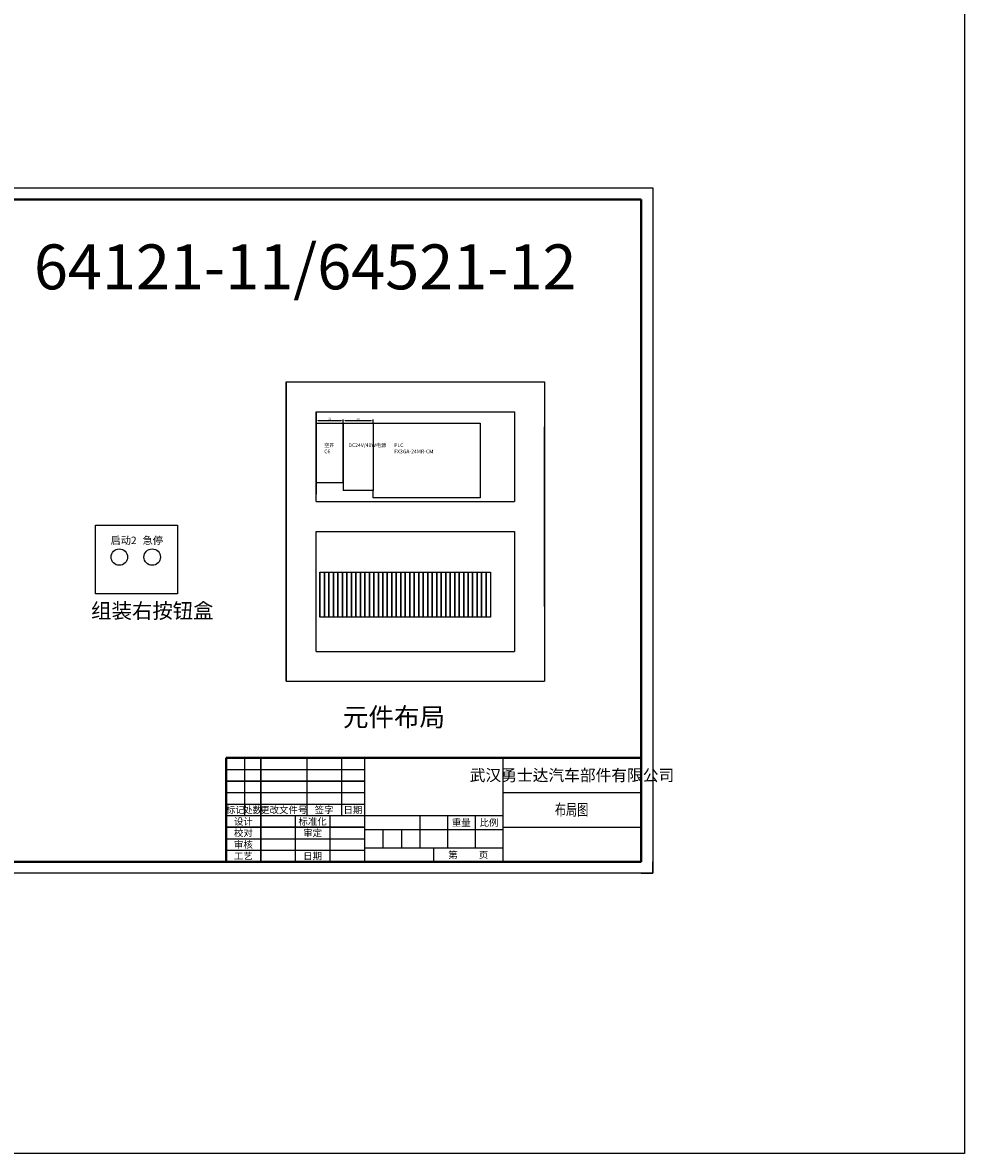
# Model space of a CAD drawing. Units: millimetres. Extents: x 14446 to 18818, y -329 to 13472.
# Drawn here: x 15160 to 16419, y -329 to 1181 of the extents above; entities that cross this region are included whole.
import ezdxf

# ---------------------------------------------------------------- set-up
doc = ezdxf.new("R2010")
doc.units = ezdxf.units.MM
doc.layers.add('DEFAULT_2', color=1, linetype='Continuous')
doc.layers.add('文字层', color=7, linetype='Continuous')
doc.layers.add('细线层', color=4, linetype='Continuous', lineweight=20)
doc.layers.add('轮廓实线层', color=7, linetype='Continuous', lineweight=40)
doc.styles.add('标准文字样式', font='gbeitc.shx', dxfattribs={"width": 0.707, "bigfont": 'gbcbig.shx'})
doc.dimstyles.new('ISO-25', dxfattribs={"dimtxt": 2.5, "dimasz": 2.5, "dimexe": 1.25, "dimexo": 0.625, "dimtad": 1, "dimtxsty": 'Standard', "dimcen": 2.5, "dimadec": 0, "dimazin": 0, "dimtfac": 1, "dimtmove": 0, "dimatfit": 3, "dimfxl": 0, "dimarcsym": 0})

# ---------------------------------------------------------------- blocks, each defined once
blk = doc.blocks.new('A$C3883445E')
at = {"color": 2, "lineweight": 30}
for p, q in [((0, 915.2), (15.4, 915.2)), ((0, 899.8), (0, 915.2)), ((1294.2, 15.4), (1294.2, 0)), ((1294.2, 15.4), (1294.2, 0)), ((1294.2, 0), (1278.8, 0)), ((1294.2, 0), (1278.8, 0))]:
    blk.add_line(p, q, dxfattribs=at)
at = {"layer": 'DEFAULT_2', "color": 0}
blk.add_lwpolyline([(0, 915.2), (1294.2, 915.2), (1294.2, 0), (0, 0)], close=True, dxfattribs=at)
at = {"layer": '细线层'}
for p, q in [((77, 280.4), (0, 280.4)), ((77, 265), (0, 265)), ((77, 249.6), (0, 249.6)), ((77, 234.2), (0, 234.2)), ((77, 218.8), (0, 218.8)), ((77, 203.4), (0, 203.4)), ((77, 188), (0, 188)), ((77, 172.6), (0, 172.6)), ((77, 157.1), (0, 157.1)), ((748.8, 154.1), (748.8, 77)), ((770.3, 154.1), (770.3, 15.4)), ((832, 154.1), (832, 77)), ((878.2, 154.1), (878.2, 77)), ((909, 154.1), (909, 15.4)), ((1093.9, 154.1), (1093.9, 15.4)), ((77, 141.7), (0, 141.7)), ((909, 138.7), (724.1, 138.7)), ((77, 126.3), (0, 126.3)), ((909, 123.3), (724.1, 123.3)), ((77, 110.9), (0, 110.9)), ((909, 107.8), (724.1, 107.8)), ((1278.8, 107.8), (1093.9, 107.8)), ((77, 95.5), (0, 95.5)), ((909, 92.4), (724.1, 92.4)), ((77, 80.1), (0, 80.1)), ((1093.9, 77), (724.1, 77)), ((816.6, 77), (816.6, 15.4)), ((862.8, 77), (862.8, 15.4)), ((983, 77), (983, 33.9)), ((1019.9, 77), (1019.9, 33.9)), ((1056.9, 77), (1056.9, 33.9)), ((909, 61.6), (724.1, 61.6)), ((1278.8, 61.6), (1093.9, 61.6)), ((77, 55.5), (0, 55.5)), ((909, 46.2), (724.1, 46.2)), ((1093.9, 58.5), (909, 58.5)), ((933.7, 58.5), (933.7, 33.9)), ((958.3, 58.5), (958.3, 33.9)), ((77, 40.1), (0, 40.1)), ((909, 30.8), (724.1, 30.8)), ((1093.9, 33.9), (909, 33.9)), ((1001.4, 33.9), (1001.4, 15.4)), ((77, 15.4), (0, 15.4))]:
    blk.add_line(p, q, dxfattribs=at)
at = {"layer": '轮廓实线层'}
for p, q in [((77, 899.8), (1278.8, 899.8)), ((77, 15.4), (77, 899.8)), ((1278.8, 899.8), (1278.8, 15.4)), ((1278.8, 154.1), (724.1, 154.1)), ((724.1, 15.4), (724.1, 154.1)), ((1278.8, 15.4), (77, 15.4))]:
    blk.add_line(p, q, dxfattribs=at)
at = {"layer": '文字层', "attachment_point": 5, "style": '标准文字样式'}
for s, insert, char_height, width in [('{\\C7;借（通）用件登记}', (38.5, 226.5), 9.244, 77.034), ('{\\C7;描          图}', (38.5, 211.1), 9.244, 77.034), ('{\\C7;武汉勇士达汽车部件有限公司}', (1186.3, 131), 15.407, 184.881), ('{\\C7;底图总号}', (38.5, 118.6), 9.24, 77.034), ('{\\C7;签          字}', (38.5, 87.8), 9.244, 77.034), ('{\\C7;标记}', (736.4, 84.7), 9.24, 24.651), ('{\\C7;处数}', (759.6, 84.7), 9.24, 21.569), ('{\\C7;更改文件号}', (801.2, 84.7), 9.244, 61.627), ('{\\C7;签字}', (855.1, 84.7), 9.24, 46.22), ('{\\C7;日期}', (893.6, 84.7), 9.24, 30.814), ('{\\C7;设计}', (747.2, 69.3), 9.24, 46.22), ('{\\C7;标准化}', (839.7, 69.3), 9.24, 46.22), ('{\\C7;重量}', (1038.4, 67.8), 9.24, 36.976), ('{\\C7;比例}', (1075.4, 67.8), 9.24, 36.976), ('{\\C7;日          期}', (38.5, 47.8), 9.244, 77.034), ('{\\C7;校对}', (747.2, 53.9), 9.24, 46.22), ('{\\C7;审定}', (839.7, 53.9), 9.24, 46.22), ('{\\C7;审核}', (747.2, 38.5), 9.24, 46.22), ('{\\C7;第          页}', (1047.7, 24.7), 9.244, 92.441), ('{\\C7;工艺}', (747.2, 23.1), 9.24, 46.22), ('{\\C7;日期}', (839.7, 23.1), 9.24, 46.22)]:
    blk.add_mtext(s, dxfattribs=dict(at, insert=insert, char_height=char_height, width=width))
blk = doc.blocks.new('*D20')
at = {"color": 0, "lineweight": -2}
for p, q in [((15552.8, 647), (15552.8, 651.2)), ((15555.3, 649.9), (15586.3, 649.9)), ((15588.8, 647), (15588.8, 651.2))]:
    blk.add_line(p, q, dxfattribs=at)
at = {"color": 0}
for points in [[(15555.3, 650.4), (15555.3, 649.5), (15552.8, 649.9)], [(15586.3, 650.4), (15586.3, 649.5), (15588.8, 649.9)]]:
    blk.add_solid(points, dxfattribs=at)
at = {"layer": 'Defpoints', "color": 0}
for p in [(15588.8, 649.9), (15552.8, 646.3), (15588.8, 646.3)]:
    blk.add_point(p, dxfattribs=at)
at = {"color": 0, "insert": (15570.8, 651.8), "char_height": 2.5, "attachment_point": 5}
blk.add_mtext('36', dxfattribs=at)
blk = doc.blocks.new('*D21')
at = {"color": 0, "lineweight": -2}
for p, q in [((15588.8, 647), (15588.8, 651.1)), ((15591.3, 649.8), (15626.3, 649.8)), ((15628.8, 647), (15628.8, 651.1))]:
    blk.add_line(p, q, dxfattribs=at)
at = {"color": 0}
for points in [[(15591.3, 650.3), (15591.3, 649.4), (15588.8, 649.8)], [(15626.3, 650.3), (15626.3, 649.4), (15628.8, 649.8)]]:
    blk.add_solid(points, dxfattribs=at)
at = {"layer": 'Defpoints', "color": 0}
for p in [(15628.8, 649.8), (15588.8, 646.3), (15628.8, 646.3)]:
    blk.add_point(p, dxfattribs=at)
at = {"color": 0, "insert": (15608.8, 651.7), "char_height": 2.5, "attachment_point": 5}
blk.add_mtext('40', dxfattribs=at)

msp = doc.modelspace()

# ---------------------------------------------------------------- linework, layer by layer
for p, q in [((15512.799, 701.473), (15512.799, 301.473)), ((15512.799, 301.473), (15512.799, 701.473)), ((15512.799, 701.473), (15857.799, 701.473)), ((15857.799, 701.473), (15857.799, 301.473)), ((15552.799, 661.473), (15817.799, 661.473)), ((15552.799, 541.473), (15552.799, 661.473)), ((15552.799, 661.473), (15552.799, 551.473)), ((15817.799, 661.473), (15817.799, 541.473)), ((15512.799, 641.473), (15512.799, 401.473)), ((15552.799, 646.34), (15588.799, 646.34)), ((15552.799, 566.34), (15552.799, 646.34)), ((15588.799, 646.34), (15588.799, 566.34)), ((15588.799, 646.34), (15588.799, 566.34)), ((15588.799, 566.34), (15588.799, 646.34)), ((15588.799, 566.34), (15588.799, 646.34)), ((15588.799, 646.34), (15588.799, 556.34)), ((15588.799, 646.34), (15628.799, 646.34)), ((15628.799, 646.34), (15628.799, 556.34)), ((15628.799, 646.34), (15771.727, 646.34)), ((15771.727, 646.34), (15771.727, 546.34)), ((15857.799, 401.473), (15857.799, 641.473)), ((15588.799, 566.34), (15552.799, 566.34)), ((15628.799, 556.34), (15588.799, 556.34)), ((15628.799, 546.34), (15628.799, 556.34)), ((15771.727, 546.34), (15628.799, 546.34)), ((15552.799, 541.473), (15817.799, 541.473)), ((15512.799, 521.473), (15512.799, 426.473)), ((15857.799, 521.473), (15857.799, 426.473)), ((15552.799, 341.473), (15552.799, 501.473)), ((15552.799, 501.473), (15817.799, 501.473)), ((15817.799, 501.473), (15817.799, 341.473)), ((15557.799, 447.101), (15557.799, 387.101)), ((15557.799, 447.101), (15563.799, 447.101)), ((15557.799, 387.101), (15557.799, 447.101)), ((15563.799, 447.101), (15563.799, 387.101)), ((15563.799, 447.101), (15569.799, 447.101)), ((15563.799, 387.101), (15563.799, 447.101)), ((15569.799, 447.101), (15569.799, 387.101)), ((15569.799, 447.101), (15569.799, 387.101)), ((15569.799, 447.101), (15575.799, 447.101)), ((15569.799, 387.101), (15569.799, 447.101)), ((15575.799, 447.101), (15575.799, 387.101)), ((15575.799, 447.101), (15581.799, 447.101)), ((15575.799, 387.101), (15575.799, 447.101)), ((15581.799, 447.101), (15581.799, 387.101)), ((15581.799, 447.101), (15587.799, 447.101)), ((15581.799, 387.101), (15581.799, 447.101)), ((15581.799, 447.101), (15581.799, 387.101)), ((15587.799, 447.101), (15587.799, 387.101)), ((15587.799, 447.101), (15593.799, 447.101)), ((15587.799, 387.101), (15587.799, 447.101)), ((15593.799, 447.101), (15593.799, 387.101)), ((15593.799, 447.101), (15593.799, 387.101)), ((15593.799, 447.101), (15599.799, 447.101)), ((15593.799, 387.101), (15593.799, 447.101)), ((15599.799, 447.101), (15599.799, 387.101)), ((15599.799, 447.101), (15605.799, 447.101)), ((15599.799, 387.101), (15599.799, 447.101)), ((15605.799, 447.101), (15605.799, 387.101)), ((15605.799, 447.101), (15611.799, 447.101)), ((15605.799, 387.101), (15605.799, 447.101)), ((15605.799, 447.101), (15605.799, 387.101)), ((15611.799, 447.101), (15611.799, 387.101)), ((15611.799, 447.101), (15617.799, 447.101)), ((15611.799, 387.101), (15611.799, 447.101)), ((15617.799, 447.101), (15617.799, 387.101)), ((15617.799, 447.101), (15617.799, 387.101)), ((15617.799, 447.101), (15623.799, 447.101)), ((15617.799, 387.101), (15617.799, 447.101)), ((15623.799, 447.101), (15623.799, 387.101)), ((15623.799, 447.101), (15629.799, 447.101)), ((15623.799, 387.101), (15623.799, 447.101)), ((15629.799, 447.101), (15629.799, 387.101)), ((15629.799, 447.101), (15635.799, 447.101)), ((15629.799, 387.101), (15629.799, 447.101)), ((15629.799, 447.101), (15629.799, 387.101)), ((15635.799, 447.101), (15635.799, 387.101)), ((15635.799, 447.101), (15641.799, 447.101)), ((15635.799, 387.101), (15635.799, 447.101)), ((15641.799, 447.101), (15641.799, 387.101)), ((15641.799, 447.101), (15641.799, 387.101)), ((15641.799, 447.101), (15647.799, 447.101)), ((15641.799, 387.101), (15641.799, 447.101)), ((15647.799, 447.101), (15647.799, 387.101)), ((15647.799, 447.101), (15653.799, 447.101)), ((15647.799, 387.101), (15647.799, 447.101)), ((15653.799, 447.101), (15653.799, 387.101)), ((15653.799, 447.101), (15659.799, 447.101)), ((15653.799, 387.101), (15653.799, 447.101)), ((15653.799, 447.101), (15653.799, 387.101)), ((15659.799, 447.101), (15659.799, 387.101)), ((15659.799, 447.101), (15665.799, 447.101)), ((15659.799, 387.101), (15659.799, 447.101)), ((15665.799, 447.101), (15665.799, 387.101)), ((15665.799, 447.101), (15665.799, 387.101)), ((15665.799, 447.101), (15671.799, 447.101)), ((15665.799, 387.101), (15665.799, 447.101)), ((15671.799, 447.101), (15671.799, 387.101)), ((15671.799, 447.101), (15677.799, 447.101)), ((15671.799, 387.101), (15671.799, 447.101)), ((15677.799, 447.101), (15677.799, 387.101)), ((15677.799, 447.101), (15677.799, 387.101)), ((15677.799, 447.101), (15683.799, 447.101)), ((15677.799, 387.101), (15677.799, 447.101)), ((15677.799, 447.101), (15677.799, 387.101)), ((15683.799, 447.101), (15683.799, 387.101)), ((15683.799, 447.101), (15689.799, 447.101)), ((15683.799, 387.101), (15683.799, 447.101)), ((15689.799, 447.101), (15689.799, 387.101)), ((15689.799, 447.101), (15689.799, 387.101)), ((15689.799, 447.101), (15695.799, 447.101)), ((15689.799, 387.101), (15689.799, 447.101)), ((15695.799, 447.101), (15695.799, 387.101)), ((15695.799, 447.101), (15701.799, 447.101)), ((15695.799, 387.101), (15695.799, 447.101)), ((15701.799, 447.101), (15701.799, 387.101)), ((15701.799, 447.101), (15707.799, 447.101)), ((15701.799, 387.101), (15701.799, 447.101)), ((15701.799, 447.101), (15701.799, 387.101)), ((15707.799, 447.101), (15707.799, 387.101)), ((15707.799, 447.101), (15713.799, 447.101)), ((15707.799, 387.101), (15707.799, 447.101)), ((15713.799, 447.101), (15713.799, 387.101)), ((15713.799, 447.101), (15713.799, 387.101)), ((15713.799, 447.101), (15719.799, 447.101)), ((15713.799, 387.101), (15713.799, 447.101)), ((15719.799, 447.101), (15719.799, 387.101)), ((15719.799, 447.101), (15725.799, 447.101)), ((15719.799, 387.101), (15719.799, 447.101)), ((15725.799, 447.101), (15725.799, 387.101)), ((15725.799, 447.101), (15725.799, 387.101)), ((15725.799, 447.101), (15725.799, 387.101)), ((15725.799, 447.101), (15731.799, 447.101)), ((15725.799, 387.101), (15725.799, 447.101)), ((15731.799, 447.101), (15731.799, 387.101)), ((15731.799, 447.101), (15737.799, 447.101)), ((15731.799, 387.101), (15731.799, 447.101)), ((15737.799, 447.101), (15737.799, 387.101)), ((15737.799, 447.101), (15737.799, 387.101)), ((15737.799, 447.101), (15743.799, 447.101)), ((15737.799, 387.101), (15737.799, 447.101)), ((15743.799, 447.101), (15743.799, 387.101)), ((15743.799, 447.101), (15749.799, 447.101)), ((15743.799, 387.101), (15743.799, 447.101)), ((15743.799, 447.101), (15743.799, 387.101)), ((15749.799, 447.101), (15749.799, 387.101)), ((15749.799, 447.101), (15755.799, 447.101)), ((15749.799, 387.101), (15749.799, 447.101)), ((15749.799, 447.101), (15749.799, 387.101)), ((15755.799, 447.101), (15755.799, 387.101)), ((15755.799, 447.101), (15761.799, 447.101)), ((15755.799, 387.101), (15755.799, 447.101)), ((15761.799, 447.101), (15761.799, 387.101)), ((15761.799, 447.101), (15761.799, 387.101)), ((15761.799, 447.101), (15767.799, 447.101)), ((15761.799, 387.101), (15761.799, 447.101)), ((15767.799, 447.101), (15767.799, 387.101)), ((15767.799, 447.101), (15773.799, 447.101)), ((15767.799, 387.101), (15767.799, 447.101)), ((15773.799, 447.101), (15773.799, 387.101)), ((15773.799, 447.101), (15773.799, 387.101)), ((15773.799, 447.101), (15773.799, 387.101)), ((15773.799, 447.101), (15779.799, 447.101)), ((15773.799, 387.101), (15773.799, 447.101)), ((15779.799, 447.101), (15779.799, 387.101)), ((15779.799, 447.101), (15785.799, 447.101)), ((15779.799, 387.101), (15779.799, 447.101)), ((15785.799, 447.101), (15785.799, 387.101)), ((15563.799, 387.101), (15557.799, 387.101)), ((15569.799, 387.101), (15563.799, 387.101)), ((15575.799, 387.101), (15569.799, 387.101)), ((15581.799, 387.101), (15575.799, 387.101)), ((15587.799, 387.101), (15581.799, 387.101)), ((15593.799, 387.101), (15587.799, 387.101)), ((15599.799, 387.101), (15593.799, 387.101)), ((15605.799, 387.101), (15599.799, 387.101)), ((15611.799, 387.101), (15605.799, 387.101)), ((15617.799, 387.101), (15611.799, 387.101)), ((15623.799, 387.101), (15617.799, 387.101)), ((15629.799, 387.101), (15623.799, 387.101)), ((15635.799, 387.101), (15629.799, 387.101)), ((15641.799, 387.101), (15635.799, 387.101)), ((15647.799, 387.101), (15641.799, 387.101)), ((15653.799, 387.101), (15647.799, 387.101)), ((15659.799, 387.101), (15653.799, 387.101)), ((15665.799, 387.101), (15659.799, 387.101)), ((15671.799, 387.101), (15665.799, 387.101)), ((15677.799, 387.101), (15671.799, 387.101)), ((15683.799, 387.101), (15677.799, 387.101)), ((15689.799, 387.101), (15683.799, 387.101)), ((15695.799, 387.101), (15689.799, 387.101)), ((15701.799, 387.101), (15695.799, 387.101)), ((15707.799, 387.101), (15701.799, 387.101)), ((15713.799, 387.101), (15707.799, 387.101)), ((15719.799, 387.101), (15713.799, 387.101)), ((15725.799, 387.101), (15719.799, 387.101)), ((15731.799, 387.101), (15725.799, 387.101)), ((15737.799, 387.101), (15731.799, 387.101)), ((15743.799, 387.101), (15737.799, 387.101)), ((15749.799, 387.101), (15743.799, 387.101)), ((15755.799, 387.101), (15749.799, 387.101)), ((15761.799, 387.101), (15755.799, 387.101)), ((15767.799, 387.101), (15761.799, 387.101)), ((15773.799, 387.101), (15767.799, 387.101)), ((15779.799, 387.101), (15773.799, 387.101)), ((15785.799, 387.101), (15779.799, 387.101)), ((15552.799, 341.473), (15817.799, 341.473)), ((15512.799, 301.473), (15857.799, 301.473)), ((15817.799, 301.473), (15817.799, 301.473))]:
    msp.add_line(p, q)
at = {"color": 7}
for p, q in [((15457.011, 199.146), (15457.011, 122.112)), ((15457.011, 199.146), (15457.011, 122.112)), ((15478.581, 199.146), (15478.581, 60.485)), ((15478.581, 199.146), (15478.581, 60.485)), ((15540.208, 199.146), (15540.208, 122.112)), ((15540.208, 199.146), (15540.208, 122.112)), ((15586.428, 199.146), (15586.428, 122.112)), ((15586.428, 199.146), (15586.428, 122.112)), ((15617.242, 199.146), (15617.242, 60.485)), ((15617.242, 199.146), (15617.242, 60.485)), ((15802.123, 199.146), (15802.123, 60.485)), ((15802.123, 199.146), (15802.123, 60.485)), ((15432.36, 183.739), (15617.242, 183.739)), ((15432.36, 183.739), (15617.242, 183.739)), ((15432.36, 168.332), (15617.242, 168.332)), ((15432.36, 168.332), (15617.242, 168.332)), ((15432.36, 152.926), (15617.242, 152.926)), ((15432.36, 152.926), (15617.242, 152.926)), ((15802.123, 152.926), (15987.004, 152.926)), ((15802.123, 152.926), (15987.004, 152.926)), ((15432.36, 137.519), (15617.242, 137.519)), ((15432.36, 137.519), (15617.242, 137.519)), ((15432.36, 122.112), (15802.123, 122.112)), ((15432.36, 122.112), (15802.123, 122.112)), ((15524.801, 122.112), (15524.801, 60.485)), ((15524.801, 122.112), (15524.801, 60.485)), ((15571.021, 122.112), (15571.021, 60.485)), ((15571.021, 122.112), (15571.021, 60.485)), ((15691.194, 122.112), (15691.194, 78.973)), ((15691.194, 122.112), (15691.194, 78.973)), ((15728.171, 122.112), (15728.171, 78.973)), ((15728.171, 122.112), (15728.171, 78.973)), ((15765.147, 122.112), (15765.147, 78.973)), ((15765.147, 122.112), (15765.147, 78.973)), ((15432.36, 106.705), (15617.242, 106.705)), ((15617.242, 106.705), (15432.36, 106.705)), ((15802.123, 106.705), (15987.004, 106.705)), ((15802.123, 106.705), (15987.004, 106.705)), ((15432.36, 91.299), (15617.242, 91.299)), ((15432.36, 91.299), (15617.242, 91.299)), ((15617.242, 103.624), (15802.123, 103.624)), ((15617.242, 103.624), (15802.123, 103.624)), ((15641.893, 103.624), (15641.893, 78.973)), ((15641.893, 103.624), (15641.893, 78.973)), ((15666.543, 103.624), (15666.543, 78.973)), ((15666.543, 103.624), (15666.543, 78.973)), ((15432.36, 75.892), (15617.242, 75.892)), ((15432.36, 75.892), (15617.242, 75.892)), ((15617.242, 78.973), (15802.123, 78.973)), ((15617.242, 78.973), (15802.123, 78.973)), ((15709.682, 78.973), (15709.682, 60.485)), ((15709.682, 78.973), (15709.682, 60.485)), ((15709.682, 60.485), (15709.682, 60.485))]:
    msp.add_line(p, q, dxfattribs=at)
for points in [[(14446.173, 3677.833), (16418.831, 3677.833), (16418.831, -328.943), (14446.173, -328.943)], [(15258.012, 510.012), (15367.466, 510.012), (15367.466, 418.492), (15258.012, 418.492)]]:
    msp.add_lwpolyline(points, close=True)
for centre in [(15289.657, 467.36), (15333.657, 467.36)]:
    msp.add_circle(centre, 11)

# ---------------------------------------------------------------- block references
msp.add_blockref('A$C3883445E', (14708.242, 45.078), dxfattribs=at)

# ---------------------------------------------------------------- texts
msp.add_text('元件布局', height=25, dxfattribs=at).set_placement((15588.496, 241.218))
at = {"attachment_point": 1}
for s, width, insert, char_height in [('64121-11/64521-12', 529.51329, (15175.624, 884.898), 60), ('空开\\PC6', 11.31229, (15563.452, 619.268), 5), ('DC24V/40W电源', 23.03107, (15595.766, 619.268), 5), ('PLC FX3GA-24MR-CM', 23.03107, (15656.96, 619.268), 5)]:
    msp.add_mtext_dynamic_manual_height_columns(s, width=width, gutter_width=12.5, heights=[0], dxfattribs=dict(at, insert=insert, char_height=char_height))
at = {"color": 7, "attachment_point": 1}
for s, width, insert, char_height in [('启动2', 70.67553, (15277.984, 494.709), 10), ('急停', 70.67553, (15320.795, 494.709), 10), ('组装右按钮盒', 206.87354, (15251.997, 405.636), 20)]:
    msp.add_mtext_dynamic_manual_height_columns(s, width=width, gutter_width=12.5, heights=[0], dxfattribs=dict(at, insert=insert, char_height=char_height))
at = {"layer": '文字层', "color": 7, "style": '标准文字样式', "width": 0.707}
msp.add_text('布局图', height=15.4068, dxfattribs=at).set_placement((15871.691, 122.35))

# ---------------------------------------------------------------- dimensions: what is measured, and where the dimension line sits
dim = msp.add_linear_dim(base=(15588.799, 649.943), p1=(15552.799, 646.34), p2=(15588.799, 646.34), dimstyle='ISO-25')
dim.commit()
dim.dimension.update_dxf_attribs({"geometry": '*D20', "text_midpoint": (15570.799, 649.943), "dimtype": 160})
dim = msp.add_linear_dim(base=(15628.799, 649.847), p1=(15588.799, 646.34), p2=(15628.799, 646.34), dimstyle='ISO-25')
dim.commit()
dim.dimension.update_dxf_attribs({"geometry": '*D21', "text_midpoint": (15608.799, 651.722)})

doc.saveas('drawing.dxf')
